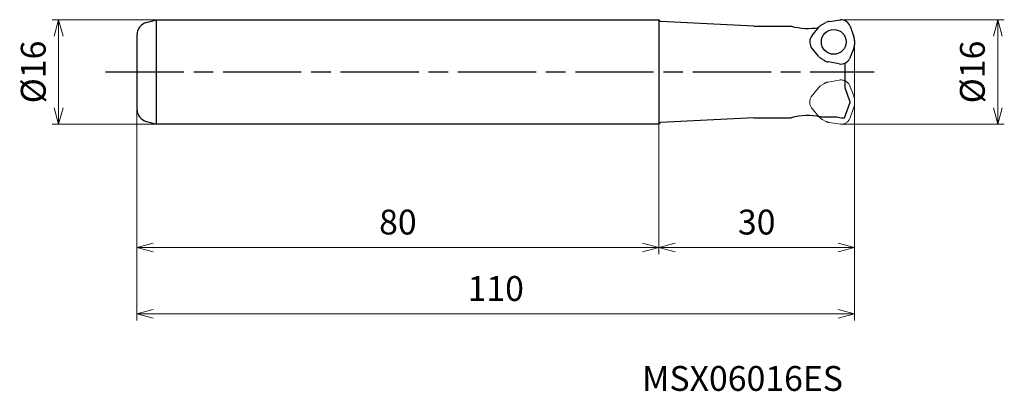
# Model space of a CAD drawing. Units: millimetres. Extents: x -128 to 23, y -49 to 8.
import ezdxf

# ---------------------------------------------------------------- set-up
doc = ezdxf.new("R2010")
doc.units = ezdxf.units.MM
doc.linetypes.add('ACISOTGL', pattern=[3, 2, -1])
doc.linetypes.add('AM_ISO08W050', pattern=[18, 12, -1.5, 3, -1.5])
for name, color, linetype, lineweight in [('AM_0', 7, 'Continuous', 30), ('AM_4', 3, 'Continuous', 13), ('AM_5', 3, 'Continuous', 13), ('AM_7', 4, 'AM_ISO08W050', 25)]:
    doc.layers.add(name, color=color, linetype=linetype, lineweight=lineweight)
doc.styles.add('ACISOTS', font='isocp.shx', dxfattribs={"height": 1, "bigfont": 'extfont.shx'})
doc.styles.get("Standard").update_dxf_attribs({"font": 'ISOCP.SHX', "bigfont": 'EXTFONT.SHX'})
doc.dimstyles.new('AM_JIS$0', dxfattribs={"dimtxt": 3.8, "dimasz": 2.5, "dimexe": 1, "dimexo": 0, "dimgap": 1.5, "dimtad": 3, "dimdec": 3, "dimzin": 1, "dimdsep": 46, "dimtxsty": 'STANDARD', "dimblk": 'OPEN30', "dimcen": 0, "dimclrd": 256, "dimclre": 256, "dimclrt": 2, "dimaunit": 1, "dimadec": 1, "dimazin": 2, "dimtm": 1e-09, "dimtfac": 0.71, "dimtdec": 3, "dimtmove": 0, "dimatfit": 3, "dimldrblk": 'OPEN30', "dimfxl": 1, "dimlwd": -1, "dimlwe": -1, "dimarcsym": 0})

# ---------------------------------------------------------------- blocks, each defined once
blk = doc.blocks.new('_Open30')
at = {"color": 0, "linetype": 'ByBlock', "lineweight": -2}
for p, q in [((-1, 0.268), (0, 0)), ((0, 0), (-1, -0.268)), ((0, 0), (-1, 0))]:
    blk.add_line(p, q, dxfattribs=at)
blk = doc.blocks.new('*D14')
at = {"layer": 'AM_5'}
for p, q in [((-107, 8), (-123, 8)), ((-122, 5.5), (-122, -5.5)), ((-107, -8), (-123, -8))]:
    blk.add_line(p, q, dxfattribs=at)
at = {"layer": 'Defpoints', "color": 0}
for p in [(-107, 8), (-122, -8), (-107, -8)]:
    blk.add_point(p, dxfattribs=at)
at = {"layer": 'AM_5', "xscale": 2.5, "yscale": 2.5, "zscale": 2.5}
for p, rotation in [((-122, 8), 90), ((-122, -8), 270)]:
    blk.add_blockref('_Open30', p, dxfattribs=dict(at, rotation=rotation))
at = {"layer": 'AM_5', "color": 2, "insert": (-125.4, 0), "char_height": 3.8, "attachment_point": 5, "rotation": 90}
blk.add_mtext('%%c16', dxfattribs=at)
blk = doc.blocks.new('*D15')
at = {"layer": 'AM_5'}
for p, q in [((-2.09, 8), (22.95, 8)), ((21.95, 5.5), (21.95, -5.5)), ((-2.09, -8), (22.95, -8))]:
    blk.add_line(p, q, dxfattribs=at)
at = {"layer": 'Defpoints', "color": 0}
for p in [(-2.09, 8), (-2.09, -8), (21.95, -8)]:
    blk.add_point(p, dxfattribs=at)
at = {"layer": 'AM_5', "xscale": 2.5, "yscale": 2.5, "zscale": 2.5}
for p, rotation in [((21.95, 8), 90), ((21.95, -8), 270)]:
    blk.add_blockref('_Open30', p, dxfattribs=dict(at, rotation=rotation))
at = {"layer": 'AM_5', "color": 2, "insert": (18.55, 0), "char_height": 3.8, "attachment_point": 5, "rotation": 90}
blk.add_mtext('%%c16', dxfattribs=at)
blk = doc.blocks.new('*D16')
at = {"layer": 'AM_5'}
for p, q in [((-110, -5.66), (-110, -27.86)), ((-30, -8), (-30, -27.86)), ((-32.5, -26.86), (-107.5, -26.86))]:
    blk.add_line(p, q, dxfattribs=at)
at = {"layer": 'Defpoints', "color": 0}
for p in [(-110, -5.66), (-30, -8), (-110, -26.86)]:
    blk.add_point(p, dxfattribs=at)
at = {"layer": 'AM_5', "xscale": 2.5, "yscale": 2.5, "zscale": 2.5, "rotation": 180}
blk.add_blockref('_Open30', (-110, -26.86), dxfattribs=at)
at = {"layer": 'AM_5', "xscale": 2.5, "yscale": 2.5, "zscale": 2.5}
blk.add_blockref('_Open30', (-30, -26.86), dxfattribs=at)
at = {"layer": 'AM_5', "color": 2, "insert": (-70, -23.46), "char_height": 3.8, "attachment_point": 5}
blk.add_mtext('80', dxfattribs=at)
blk = doc.blocks.new('*D17')
at = {"layer": 'AM_5'}
for p, q in [((-110, -5.66), (-110, -38.03)), ((0, -4.87), (0, -38.03)), ((-107.5, -37.03), (-2.5, -37.03))]:
    blk.add_line(p, q, dxfattribs=at)
at = {"layer": 'Defpoints', "color": 0}
for p in [(-110, -5.66), (0, -4.87), (0, -37.03)]:
    blk.add_point(p, dxfattribs=at)
at = {"layer": 'AM_5', "xscale": 2.5, "yscale": 2.5, "zscale": 2.5, "rotation": 180}
blk.add_blockref('_Open30', (-110, -37.03), dxfattribs=at)
at = {"layer": 'AM_5', "xscale": 2.5, "yscale": 2.5, "zscale": 2.5}
blk.add_blockref('_Open30', (0, -37.03), dxfattribs=at)
at = {"layer": 'AM_5', "color": 2, "insert": (-55, -33.63), "char_height": 3.8, "attachment_point": 5}
blk.add_mtext('110', dxfattribs=at)
blk = doc.blocks.new('*D18')
at = {"layer": 'AM_5'}
for p, q in [((0, -4.9), (0, -27.86)), ((-30, -8), (-30, -27.86)), ((-2.5, -26.86), (-27.5, -26.86))]:
    blk.add_line(p, q, dxfattribs=at)
at = {"layer": 'Defpoints', "color": 0}
for p in [(0, -4.9), (-30, -8), (-30, -26.86)]:
    blk.add_point(p, dxfattribs=at)
at = {"layer": 'AM_5', "xscale": 2.5, "yscale": 2.5, "zscale": 2.5, "rotation": 180}
blk.add_blockref('_Open30', (-30, -26.86), dxfattribs=at)
at = {"layer": 'AM_5', "xscale": 2.5, "yscale": 2.5, "zscale": 2.5}
blk.add_blockref('_Open30', (0, -26.86), dxfattribs=at)
at = {"layer": 'AM_5', "color": 2, "insert": (-15, -23.46), "char_height": 3.8, "attachment_point": 5}
blk.add_mtext('30', dxfattribs=at)

msp = doc.modelspace()

# ---------------------------------------------------------------- linework, layer by layer
at = {"layer": 'AM_0'}
for p, q in [((-108.52, 7.59), (-107, 8)), ((-107, -8), (-107, 8)), ((-107, 8), (-30, 8)), ((-29.75, 7.75), (-30, 8)), ((-30, 8), (-30, -8)), ((-15.44, 7), (-29.75, 7.75)), ((-4.96, 7.26), (-4.38, 7.57)), ((-3.88, 7.73), (-2.17, 8)), ((-15.44, 7), (-9.7, 7)), ((-6.52, 5.57), (-5.41, 6.9)), ((-0.68, 7.01), (-0.09, 5.39)), ((-110, 5.66), (-110, -5.66)), ((0, 4.82), (-0.02, 4.16)), ((-5.54, 2.44), (-6.63, 3.79)), ((-0.13, 3.65), (-0.76, 2.03)), ((-4.59, 1.74), (-5.16, 2.09)), ((-2.35, 1.24), (-4.06, 1.54)), ((-1.5, 1.33), (-1.5, -2.35)), ((-1.5, -2.35), (-0.7, -4.55)), ((-1.56, -7), (-0.7, -4.75)), ((-0.7, -4.55), (-0.7, -4.75)), ((-15.44, -7), (-29.75, -7.75)), ((-15.44, -7), (-9.7, -7)), ((-5.2, -6.85), (-2.71, -6.85)), ((-2.71, -6.85), (-2, -7)), ((-2, -7), (-1.56, -7)), ((-108.52, -7.59), (-107, -8)), ((-30, -8), (-107, -8)), ((-29.75, -7.75), (-30, -8))]:
    msp.add_line(p, q, dxfattribs=at)
at = {"layer": 'AM_0', "linetype": 'ACISOTGL', "lineweight": 20}
for p, q in [((-2.35, -1.24), (-4.06, -1.54)), ((-5.54, -2.44), (-6.63, -3.79)), ((-4.59, -1.74), (-5.16, -2.09)), ((-0.13, -3.65), (-0.76, -2.03)), ((0, -4.82), (-0.02, -4.16)), ((-6.52, -5.57), (-5.41, -6.9)), ((-0.68, -7.01), (-0.09, -5.39)), ((-4.96, -7.26), (-4.38, -7.57)), ((-3.88, -7.73), (-2.17, -8))]:
    msp.add_line(p, q, dxfattribs=at)
at = {"layer": 'AM_0'}
msp.add_circle((-3.19, 4.61), 1.9, dxfattribs=at)
for centre, radius, start, end in [((-108, 5.66), 2, 105, 180), ((-3.67, 6.25), 1.5, 98.1066, 118), ((-2.09, 6.5), 1.5, 20, 93), ((-7.12, 16.74), 10.07, 255.1734, 279.325), ((-4.26, 5.93), 1.5, 118, 140), ((-5.37, 4.61), 1.5, 140, 213), ((-1.5, 4.87), 1.5, 358, 20), ((-1.52, 4.21), 1.5, 338.1066, 358), ((-4.36, 3.37), 1.5, 218.1066, 238), ((-3.8, 3.01), 1.5, 238, 260), ((-2.09, 2.71), 1.5, 260, 333), ((-108, -5.66), 2, 180, 255), ((-7.12, -16.74), 10.07, 78.9917, 104.8266)]:
    msp.add_arc(centre, radius, start, end, dxfattribs=at)
at = {"layer": 'AM_0', "linetype": 'ACISOTGL', "lineweight": 20}
for centre, start, end in [((-2.09, -2.71), 27, 100), ((-4.36, -3.37), 122, 141.8934), ((-3.8, -3.01), 100, 122), ((-5.37, -4.61), 147, 220), ((-1.52, -4.21), 2, 21.8934), ((-1.5, -4.87), 340, 2), ((-4.26, -5.93), 220, 242), ((-2.09, -6.5), 267, 340), ((-3.67, -6.25), 242, 261.8934)]:
    msp.add_arc(centre, 1.5, start, end, dxfattribs=at)
at = {"layer": 'AM_4'}
msp.add_line((0, 4.82), (0, -4.87), dxfattribs=at)
at = {"layer": 'AM_7'}
msp.add_line((-114.8, 0), (3, 0), dxfattribs=at)

# ---------------------------------------------------------------- texts
at = {"layer": 'AM_0', "style": 'ACISOTS'}
msp.add_text('MSX06016ES', height=3.8, dxfattribs=at).set_placement((-32.58, -48.8))

# ---------------------------------------------------------------- dimensions: what is measured, and where the dimension line sits
at = {"layer": 'AM_5'}
for base, p1, p2, picture, middle in [((-122, -8), (-107, 8), (-107, -8), '*D14', (-125.4, 0)), ((21.95, -8), (-2.09, 8), (-2.09, -8), '*D15', (18.55, 0))]:
    dim = msp.add_linear_dim(base=base, p1=p1, p2=p2, angle=90, text='%%c<>', dimstyle='AM_JIS$0', override={"dimdec": 0, "dimadec": 0}, dxfattribs=at)
    dim.commit()
    dim.dimension.update_dxf_attribs({"geometry": picture, "text_midpoint": middle})
for base, p1, p2, picture, middle in [((0, -37.03), (-110, -5.66), (0, -4.87), '*D17', (-55, -33.63)), ((-110, -26.86), (-30, -8), (-110, -5.66), '*D16', (-70, -23.46)), ((-30, -26.86), (0, -4.9), (-30, -8), '*D18', (-15, -23.46))]:
    dim = msp.add_linear_dim(base=base, p1=p1, p2=p2, angle=0, dimstyle='AM_JIS$0', override={"dimdec": 0, "dimadec": 0}, dxfattribs=at)
    dim.commit()
    dim.dimension.update_dxf_attribs({"geometry": picture, "text_midpoint": middle})

doc.saveas('drawing.dxf')
